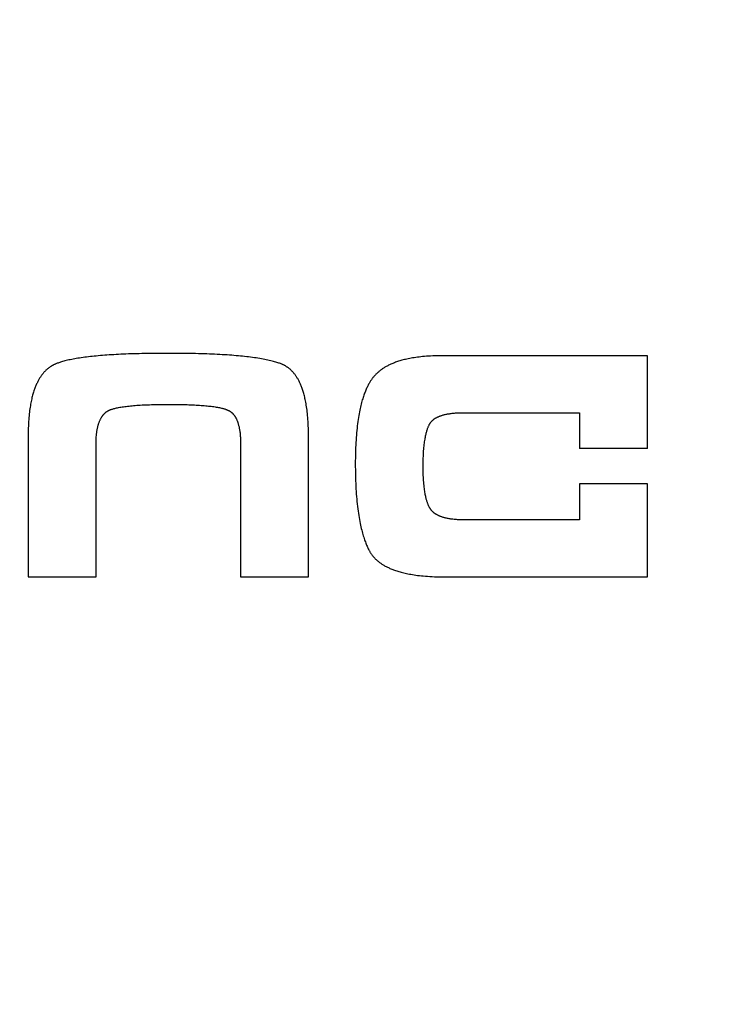
# Model space of a CAD drawing. Units: millimetres. Extents: x 0 to 2376, y 0 to 1680.
# Drawn here: x 1209 to 1234, y 1174 to 1210 of the extents above; entities that cross this region are included whole.
import ezdxf

# ---------------------------------------------------------------- set-up
doc = ezdxf.new("R2010")
doc.units = ezdxf.units.MM
doc.header["$LTSCALE"] = 130.68
doc.layers.add('G0101347_BL1', color=7, linetype='CONTINUOUS')

# ---------------------------------------------------------------- blocks, each defined once
blk = doc.blocks.new('G0101347_BL1', base_point=(935.249, 945.983))
at = {"layer": 'G0101347_BL1', "color": 7, "linetype": 'Continuous'}
for p, q in [((1231.92, 1197.434), (1224.5, 1197.434)), ((1231.92, 1194.074), (1231.92, 1197.434)), ((1225.294, 1195.374), (1229.467, 1195.374)), ((1229.467, 1195.374), (1229.467, 1194.074)), ((1209.534, 1194.554), (1209.534, 1189.434)), ((1219.667, 1189.434), (1219.667, 1194.554)), ((1211.987, 1189.434), (1211.987, 1194.234)), ((1217.214, 1194.234), (1217.214, 1189.434)), ((1231.92, 1194.074), (1229.467, 1194.074)), ((1229.467, 1192.794), (1229.467, 1191.494)), ((1231.92, 1192.794), (1229.467, 1192.794)), ((1231.92, 1189.434), (1231.92, 1192.794)), ((1229.467, 1191.494), (1225.32, 1191.494)), ((1209.534, 1189.434), (1211.987, 1189.434)), ((1217.214, 1189.434), (1219.667, 1189.434)), ((1224.58, 1189.434), (1231.92, 1189.434))]:
    blk.add_line(p, q, dxfattribs=at)
for points in [[(1214.6, 1197.521), (1214.488, 1197.521), (1214.378, 1197.52), (1214.268, 1197.52), (1214.161, 1197.519), (1214.054, 1197.518), (1213.949, 1197.516), (1213.846, 1197.515), (1213.743, 1197.513), (1213.643, 1197.511), (1213.543, 1197.509), (1213.445, 1197.506), (1213.349, 1197.503), (1213.254, 1197.5), (1213.16, 1197.497), (1213.067, 1197.493), (1212.977, 1197.489), (1212.887, 1197.485), (1212.799, 1197.481), (1212.712, 1197.476), (1212.627, 1197.472), (1212.543, 1197.467), (1212.461, 1197.461), (1212.379, 1197.456), (1212.3, 1197.45), (1212.222, 1197.444), (1212.145, 1197.438), (1212.069, 1197.431), (1211.995, 1197.424), (1211.923, 1197.417), (1211.852, 1197.41), (1211.782, 1197.402), (1211.713, 1197.394), (1211.646, 1197.386), (1211.581, 1197.378), (1211.517, 1197.369), (1211.454, 1197.36), (1211.393, 1197.351), (1211.333, 1197.342), (1211.274, 1197.332), (1211.217, 1197.322), (1211.162, 1197.312), (1211.107, 1197.301), (1211.054, 1197.291), (1211.003, 1197.28), (1210.953, 1197.268), (1210.905, 1197.257), (1210.86, 1197.245), (1210.817, 1197.234), (1210.777, 1197.223), (1210.74, 1197.212), (1210.705, 1197.201), (1210.672, 1197.191), (1210.642, 1197.18), (1210.613, 1197.17), (1210.586, 1197.16), (1210.56, 1197.15), (1210.537, 1197.14), (1210.514, 1197.131), (1210.493, 1197.122), (1210.473, 1197.112), (1210.454, 1197.103), (1210.437, 1197.094), (1210.42, 1197.086), (1210.404, 1197.077), (1210.389, 1197.069), (1210.375, 1197.061), (1210.362, 1197.052), (1210.35, 1197.044)], [(1218.682, 1197.138), (1218.654, 1197.149), (1218.624, 1197.16), (1218.592, 1197.171), (1218.558, 1197.182), (1218.522, 1197.194), (1218.483, 1197.206), (1218.443, 1197.217), (1218.399, 1197.229), (1218.352, 1197.242), (1218.303, 1197.254), (1218.251, 1197.266), (1218.196, 1197.278), (1218.141, 1197.29), (1218.084, 1197.301), (1218.025, 1197.312), (1217.965, 1197.323), (1217.904, 1197.333), (1217.841, 1197.344), (1217.777, 1197.353), (1217.711, 1197.363), (1217.644, 1197.372), (1217.575, 1197.381), (1217.505, 1197.39), (1217.433, 1197.398), (1217.36, 1197.406), (1217.286, 1197.414), (1217.209, 1197.422), (1217.132, 1197.429), (1217.053, 1197.436), (1216.972, 1197.443), (1216.891, 1197.449), (1216.807, 1197.455), (1216.722, 1197.461), (1216.636, 1197.467), (1216.548, 1197.472), (1216.459, 1197.477), (1216.368, 1197.482), (1216.276, 1197.486), (1216.182, 1197.49), (1216.087, 1197.494), (1215.99, 1197.498), (1215.892, 1197.501), (1215.793, 1197.505), (1215.692, 1197.507), (1215.589, 1197.51), (1215.485, 1197.512), (1215.38, 1197.514), (1215.273, 1197.516), (1215.164, 1197.517), (1215.055, 1197.519), (1214.943, 1197.52), (1214.83, 1197.52), (1214.716, 1197.521), (1214.6, 1197.521)], [(1224.5, 1197.434), (1224.41, 1197.434), (1224.323, 1197.432), (1224.239, 1197.43), (1224.158, 1197.427), (1224.08, 1197.423), (1224.005, 1197.419), (1223.932, 1197.414), (1223.862, 1197.408), (1223.794, 1197.402), (1223.729, 1197.395), (1223.665, 1197.388), (1223.604, 1197.38), (1223.545, 1197.372), (1223.488, 1197.363), (1223.433, 1197.354), (1223.379, 1197.345), (1223.327, 1197.335), (1223.277, 1197.325), (1223.228, 1197.315), (1223.181, 1197.304), (1223.135, 1197.293), (1223.091, 1197.281), (1223.048, 1197.27), (1223.007, 1197.258), (1222.966, 1197.246), (1222.927, 1197.234), (1222.889, 1197.221), (1222.852, 1197.209), (1222.816, 1197.196), (1222.781, 1197.183), (1222.747, 1197.17), (1222.715, 1197.156), (1222.683, 1197.143), (1222.651, 1197.129), (1222.621, 1197.115), (1222.592, 1197.101), (1222.563, 1197.087), (1222.535, 1197.073), (1222.508, 1197.059), (1222.482, 1197.044), (1222.456, 1197.03), (1222.431, 1197.015), (1222.407, 1197), (1222.383, 1196.985), (1222.36, 1196.97), (1222.337, 1196.955), (1222.315, 1196.94), (1222.294, 1196.924), (1222.273, 1196.909), (1222.252, 1196.893), (1222.233, 1196.877), (1222.213, 1196.861), (1222.194, 1196.845), (1222.176, 1196.829), (1222.158, 1196.813), (1222.14, 1196.797), (1222.123, 1196.78), (1222.106, 1196.763), (1222.09, 1196.747), (1222.074, 1196.73), (1222.058, 1196.713), (1222.043, 1196.695), (1222.028, 1196.678), (1222.013, 1196.66), (1221.999, 1196.643), (1221.985, 1196.625), (1221.972, 1196.607), (1221.959, 1196.589)], [(1210.35, 1197.044), (1210.333, 1197.034), (1210.317, 1197.022), (1210.301, 1197.011), (1210.285, 1196.999), (1210.269, 1196.987), (1210.254, 1196.975), (1210.238, 1196.962), (1210.223, 1196.949), (1210.207, 1196.935), (1210.192, 1196.921), (1210.177, 1196.907), (1210.162, 1196.892), (1210.147, 1196.877), (1210.132, 1196.862), (1210.117, 1196.846), (1210.103, 1196.83), (1210.088, 1196.813), (1210.074, 1196.796), (1210.059, 1196.778), (1210.045, 1196.76), (1210.031, 1196.741), (1210.016, 1196.722), (1210.002, 1196.702), (1209.988, 1196.682), (1209.974, 1196.661), (1209.96, 1196.639), (1209.947, 1196.617), (1209.933, 1196.595), (1209.919, 1196.571), (1209.906, 1196.547), (1209.892, 1196.522), (1209.879, 1196.497), (1209.866, 1196.471), (1209.853, 1196.443), (1209.84, 1196.416), (1209.827, 1196.387), (1209.814, 1196.357), (1209.801, 1196.327), (1209.788, 1196.295), (1209.776, 1196.263), (1209.764, 1196.229), (1209.751, 1196.195), (1209.739, 1196.159), (1209.728, 1196.122), (1209.716, 1196.084), (1209.704, 1196.045), (1209.693, 1196.004), (1209.682, 1195.962), (1209.671, 1195.919), (1209.66, 1195.874), (1209.65, 1195.827), (1209.64, 1195.779), (1209.63, 1195.73), (1209.621, 1195.678), (1209.612, 1195.625), (1209.603, 1195.57), (1209.594, 1195.513), (1209.586, 1195.454), (1209.579, 1195.392), (1209.572, 1195.329), (1209.565, 1195.263), (1209.559, 1195.195), (1209.553, 1195.124), (1209.548, 1195.05), (1209.544, 1194.974), (1209.54, 1194.894), (1209.538, 1194.812), (1209.535, 1194.727), (1209.534, 1194.642), (1209.534, 1194.554)], [(1219.667, 1194.554), (1219.667, 1194.642), (1219.666, 1194.728), (1219.664, 1194.813), (1219.661, 1194.897), (1219.657, 1194.978), (1219.653, 1195.057), (1219.648, 1195.133), (1219.642, 1195.205), (1219.636, 1195.275), (1219.63, 1195.343), (1219.623, 1195.407), (1219.615, 1195.47), (1219.607, 1195.53), (1219.599, 1195.587), (1219.59, 1195.643), (1219.581, 1195.697), (1219.572, 1195.749), (1219.562, 1195.799), (1219.552, 1195.847), (1219.542, 1195.893), (1219.532, 1195.938), (1219.521, 1195.981), (1219.51, 1196.023), (1219.499, 1196.064), (1219.488, 1196.103), (1219.476, 1196.141), (1219.465, 1196.177), (1219.453, 1196.212), (1219.441, 1196.247), (1219.429, 1196.28), (1219.417, 1196.312), (1219.405, 1196.343), (1219.392, 1196.373), (1219.38, 1196.402), (1219.367, 1196.43), (1219.355, 1196.457), (1219.342, 1196.484), (1219.329, 1196.509), (1219.316, 1196.534), (1219.303, 1196.558), (1219.29, 1196.582), (1219.277, 1196.605), (1219.264, 1196.627), (1219.251, 1196.648), (1219.237, 1196.669), (1219.224, 1196.689), (1219.21, 1196.709), (1219.197, 1196.728), (1219.183, 1196.746), (1219.17, 1196.764), (1219.156, 1196.782), (1219.142, 1196.799), (1219.128, 1196.815), (1219.114, 1196.832), (1219.1, 1196.847), (1219.086, 1196.862), (1219.072, 1196.877), (1219.058, 1196.892), (1219.043, 1196.906), (1219.029, 1196.919), (1219.014, 1196.933), (1219, 1196.945), (1218.985, 1196.958), (1218.97, 1196.97), (1218.955, 1196.982), (1218.94, 1196.994), (1218.925, 1197.005), (1218.91, 1197.016), (1218.895, 1197.026), (1218.879, 1197.037), (1218.864, 1197.047), (1218.848, 1197.056), (1218.832, 1197.066), (1218.816, 1197.075), (1218.8, 1197.084), (1218.784, 1197.092), (1218.767, 1197.101), (1218.75, 1197.109), (1218.734, 1197.116), (1218.717, 1197.124), (1218.699, 1197.131), (1218.682, 1197.138)], [(1221.959, 1196.589), (1221.944, 1196.568), (1221.93, 1196.546), (1221.915, 1196.524), (1221.9, 1196.501), (1221.886, 1196.477), (1221.871, 1196.452), (1221.857, 1196.427), (1221.842, 1196.401), (1221.828, 1196.374), (1221.813, 1196.346), (1221.799, 1196.317), (1221.784, 1196.287), (1221.77, 1196.256), (1221.755, 1196.224), (1221.741, 1196.19), (1221.727, 1196.156), (1221.712, 1196.121), (1221.698, 1196.084), (1221.684, 1196.046), (1221.67, 1196.006), (1221.656, 1195.965), (1221.642, 1195.923), (1221.628, 1195.879), (1221.614, 1195.833), (1221.601, 1195.786), (1221.587, 1195.737), (1221.574, 1195.686), (1221.561, 1195.633), (1221.548, 1195.578), (1221.535, 1195.521), (1221.522, 1195.462), (1221.51, 1195.401), (1221.498, 1195.337), (1221.486, 1195.27), (1221.474, 1195.201), (1221.463, 1195.129), (1221.452, 1195.054), (1221.442, 1194.976), (1221.432, 1194.896), (1221.423, 1194.814), (1221.414, 1194.73), (1221.406, 1194.645), (1221.399, 1194.559), (1221.392, 1194.472), (1221.386, 1194.383), (1221.38, 1194.293), (1221.376, 1194.202), (1221.372, 1194.109), (1221.368, 1194.016), (1221.365, 1193.921), (1221.363, 1193.824), (1221.362, 1193.727), (1221.361, 1193.628), (1221.36, 1193.528)], [(1211.987, 1194.234), (1211.987, 1194.284), (1211.988, 1194.332), (1211.99, 1194.378), (1211.992, 1194.421), (1211.994, 1194.464), (1211.997, 1194.504), (1212, 1194.543), (1212.004, 1194.58), (1212.008, 1194.616), (1212.012, 1194.65), (1212.016, 1194.683), (1212.021, 1194.715), (1212.026, 1194.745), (1212.032, 1194.774), (1212.037, 1194.803), (1212.043, 1194.83), (1212.049, 1194.856), (1212.055, 1194.881), (1212.062, 1194.905), (1212.068, 1194.929), (1212.075, 1194.951), (1212.082, 1194.973), (1212.089, 1194.994), (1212.096, 1195.014), (1212.103, 1195.033), (1212.11, 1195.052), (1212.118, 1195.07), (1212.125, 1195.088), (1212.133, 1195.105), (1212.14, 1195.121), (1212.148, 1195.137), (1212.156, 1195.153), (1212.164, 1195.167), (1212.172, 1195.182), (1212.18, 1195.196), (1212.188, 1195.209), (1212.196, 1195.222), (1212.204, 1195.235), (1212.213, 1195.247), (1212.221, 1195.259), (1212.229, 1195.27), (1212.238, 1195.281), (1212.246, 1195.292), (1212.255, 1195.303), (1212.264, 1195.313), (1212.273, 1195.322), (1212.281, 1195.332), (1212.29, 1195.341), (1212.299, 1195.35), (1212.308, 1195.359), (1212.318, 1195.367), (1212.327, 1195.375), (1212.336, 1195.383), (1212.345, 1195.391), (1212.355, 1195.399), (1212.365, 1195.406), (1212.374, 1195.413), (1212.384, 1195.42), (1212.394, 1195.426), (1212.404, 1195.432), (1212.414, 1195.439), (1212.424, 1195.445), (1212.435, 1195.45), (1212.445, 1195.456), (1212.456, 1195.461), (1212.466, 1195.466), (1212.477, 1195.471), (1212.488, 1195.476), (1212.499, 1195.481), (1212.511, 1195.485), (1212.522, 1195.489), (1212.534, 1195.493)], [(1212.534, 1195.493), (1212.556, 1195.5), (1212.58, 1195.507), (1212.605, 1195.515), (1212.632, 1195.522), (1212.662, 1195.53), (1212.693, 1195.537), (1212.727, 1195.545), (1212.763, 1195.553), (1212.803, 1195.56), (1212.845, 1195.568), (1212.888, 1195.576), (1212.934, 1195.583), (1212.981, 1195.59), (1213.029, 1195.597), (1213.078, 1195.603), (1213.129, 1195.609), (1213.182, 1195.615), (1213.235, 1195.621), (1213.29, 1195.626), (1213.347, 1195.631), (1213.405, 1195.636), (1213.464, 1195.64), (1213.525, 1195.644), (1213.587, 1195.648), (1213.65, 1195.652), (1213.715, 1195.655), (1213.781, 1195.658), (1213.849, 1195.661), (1213.917, 1195.663), (1213.988, 1195.666), (1214.06, 1195.668), (1214.133, 1195.669), (1214.207, 1195.671), (1214.283, 1195.672), (1214.36, 1195.673), (1214.439, 1195.674), (1214.519, 1195.674), (1214.6, 1195.674)], [(1214.6, 1195.674), (1214.681, 1195.674), (1214.761, 1195.674), (1214.839, 1195.673), (1214.916, 1195.672), (1214.991, 1195.671), (1215.065, 1195.67), (1215.138, 1195.668), (1215.209, 1195.667), (1215.278, 1195.665), (1215.347, 1195.662), (1215.414, 1195.66), (1215.479, 1195.657), (1215.543, 1195.654), (1215.606, 1195.651), (1215.667, 1195.647), (1215.727, 1195.643), (1215.785, 1195.639), (1215.842, 1195.635), (1215.898, 1195.631), (1215.952, 1195.626), (1216.005, 1195.621), (1216.057, 1195.615), (1216.107, 1195.61), (1216.155, 1195.604), (1216.202, 1195.598), (1216.248, 1195.592), (1216.293, 1195.585), (1216.336, 1195.578), (1216.377, 1195.571), (1216.417, 1195.564), (1216.454, 1195.556), (1216.488, 1195.549), (1216.519, 1195.542), (1216.548, 1195.535), (1216.575, 1195.528), (1216.6, 1195.521), (1216.623, 1195.514), (1216.645, 1195.508), (1216.665, 1195.501), (1216.683, 1195.495), (1216.7, 1195.489), (1216.716, 1195.482), (1216.731, 1195.476), (1216.745, 1195.471), (1216.758, 1195.465), (1216.77, 1195.459), (1216.781, 1195.454), (1216.791, 1195.448), (1216.801, 1195.443), (1216.81, 1195.438), (1216.819, 1195.433), (1216.827, 1195.428)], [(1216.827, 1195.428), (1216.836, 1195.421), (1216.845, 1195.415), (1216.855, 1195.409), (1216.864, 1195.402), (1216.872, 1195.395), (1216.881, 1195.388), (1216.89, 1195.38), (1216.899, 1195.373), (1216.907, 1195.365), (1216.916, 1195.357), (1216.924, 1195.348), (1216.933, 1195.339), (1216.941, 1195.33), (1216.949, 1195.321), (1216.958, 1195.311), (1216.966, 1195.301), (1216.974, 1195.291), (1216.982, 1195.28), (1216.99, 1195.269), (1216.998, 1195.258), (1217.006, 1195.246), (1217.014, 1195.234), (1217.021, 1195.221), (1217.029, 1195.208), (1217.037, 1195.194), (1217.045, 1195.18), (1217.052, 1195.166), (1217.06, 1195.15), (1217.067, 1195.135), (1217.075, 1195.118), (1217.082, 1195.101), (1217.089, 1195.084), (1217.096, 1195.065), (1217.103, 1195.046), (1217.11, 1195.026), (1217.117, 1195.006), (1217.124, 1194.984), (1217.131, 1194.962), (1217.137, 1194.939), (1217.143, 1194.915), (1217.15, 1194.889), (1217.156, 1194.863), (1217.162, 1194.836), (1217.167, 1194.807), (1217.173, 1194.777), (1217.178, 1194.746), (1217.183, 1194.713), (1217.188, 1194.679), (1217.192, 1194.643), (1217.196, 1194.606), (1217.2, 1194.567), (1217.203, 1194.526), (1217.206, 1194.483), (1217.209, 1194.438), (1217.211, 1194.39), (1217.212, 1194.341), (1217.213, 1194.289), (1217.214, 1194.234)], [(1224.026, 1194.921), (1224.03, 1194.931), (1224.035, 1194.941), (1224.04, 1194.95), (1224.045, 1194.96), (1224.051, 1194.969), (1224.056, 1194.978), (1224.062, 1194.987), (1224.068, 1194.996), (1224.074, 1195.005), (1224.081, 1195.014), (1224.087, 1195.023), (1224.094, 1195.032), (1224.101, 1195.04), (1224.108, 1195.049), (1224.116, 1195.057), (1224.124, 1195.066), (1224.132, 1195.074), (1224.14, 1195.082), (1224.149, 1195.09), (1224.158, 1195.099), (1224.167, 1195.107), (1224.176, 1195.115), (1224.186, 1195.123), (1224.196, 1195.131), (1224.206, 1195.139), (1224.217, 1195.146), (1224.228, 1195.154), (1224.24, 1195.162), (1224.252, 1195.17), (1224.264, 1195.177), (1224.277, 1195.185), (1224.29, 1195.192), (1224.304, 1195.2), (1224.319, 1195.207), (1224.333, 1195.215), (1224.349, 1195.222), (1224.365, 1195.229), (1224.381, 1195.237), (1224.399, 1195.244), (1224.416, 1195.251), (1224.435, 1195.258), (1224.454, 1195.265), (1224.475, 1195.272), (1224.495, 1195.278), (1224.517, 1195.285), (1224.54, 1195.292), (1224.564, 1195.298), (1224.588, 1195.304), (1224.614, 1195.31), (1224.641, 1195.316), (1224.669, 1195.322), (1224.699, 1195.328), (1224.729, 1195.333), (1224.761, 1195.338), (1224.795, 1195.343), (1224.83, 1195.348), (1224.867, 1195.353), (1224.906, 1195.357), (1224.946, 1195.36), (1224.989, 1195.364), (1225.033, 1195.367), (1225.08, 1195.369), (1225.13, 1195.371), (1225.182, 1195.373), (1225.236, 1195.374), (1225.294, 1195.374)], [(1223.814, 1193.448), (1223.814, 1193.52), (1223.815, 1193.591), (1223.816, 1193.661), (1223.818, 1193.729), (1223.821, 1193.796), (1223.824, 1193.861), (1223.828, 1193.926), (1223.832, 1193.988), (1223.837, 1194.05), (1223.842, 1194.109), (1223.848, 1194.166), (1223.854, 1194.221), (1223.86, 1194.272), (1223.867, 1194.321), (1223.874, 1194.367), (1223.881, 1194.412), (1223.888, 1194.453), (1223.896, 1194.493), (1223.904, 1194.531), (1223.911, 1194.567), (1223.919, 1194.601), (1223.927, 1194.634), (1223.935, 1194.665), (1223.944, 1194.694), (1223.952, 1194.722), (1223.96, 1194.749), (1223.968, 1194.774), (1223.976, 1194.798), (1223.985, 1194.821), (1223.993, 1194.843), (1224.001, 1194.864), (1224.009, 1194.884), (1224.018, 1194.903), (1224.026, 1194.921)], [(1221.36, 1193.528), (1221.361, 1193.421), (1221.362, 1193.316), (1221.363, 1193.212), (1221.365, 1193.11), (1221.368, 1193.009), (1221.371, 1192.909), (1221.375, 1192.811), (1221.38, 1192.714), (1221.385, 1192.618), (1221.391, 1192.524), (1221.398, 1192.431), (1221.405, 1192.339), (1221.412, 1192.249), (1221.421, 1192.16), (1221.43, 1192.072), (1221.44, 1191.986), (1221.45, 1191.901), (1221.461, 1191.817), (1221.473, 1191.735), (1221.485, 1191.656), (1221.498, 1191.58), (1221.51, 1191.507), (1221.523, 1191.437), (1221.537, 1191.37), (1221.55, 1191.305), (1221.564, 1191.243), (1221.578, 1191.184), (1221.592, 1191.126), (1221.607, 1191.071), (1221.621, 1191.018), (1221.636, 1190.967), (1221.65, 1190.917), (1221.665, 1190.87), (1221.68, 1190.824), (1221.695, 1190.78), (1221.71, 1190.738), (1221.725, 1190.697), (1221.74, 1190.658), (1221.755, 1190.62), (1221.77, 1190.583), (1221.786, 1190.548), (1221.801, 1190.513), (1221.816, 1190.48), (1221.831, 1190.449), (1221.847, 1190.418), (1221.862, 1190.388)], [(1224.074, 1191.894), (1224.066, 1191.906), (1224.059, 1191.918), (1224.051, 1191.931), (1224.044, 1191.944), (1224.036, 1191.958), (1224.029, 1191.973), (1224.021, 1191.989), (1224.013, 1192.005), (1224.006, 1192.022), (1223.998, 1192.04), (1223.99, 1192.059), (1223.983, 1192.078), (1223.975, 1192.099), (1223.967, 1192.121), (1223.959, 1192.144), (1223.952, 1192.168), (1223.944, 1192.193), (1223.936, 1192.22), (1223.928, 1192.248), (1223.921, 1192.278), (1223.913, 1192.31), (1223.906, 1192.343), (1223.898, 1192.378), (1223.891, 1192.415), (1223.884, 1192.454), (1223.877, 1192.495), (1223.87, 1192.539), (1223.863, 1192.585), (1223.857, 1192.634), (1223.851, 1192.685), (1223.845, 1192.74), (1223.839, 1192.797), (1223.835, 1192.856), (1223.83, 1192.916), (1223.826, 1192.978), (1223.823, 1193.041), (1223.82, 1193.105), (1223.818, 1193.171), (1223.816, 1193.238), (1223.815, 1193.306), (1223.814, 1193.376), (1223.814, 1193.448)], [(1225.32, 1191.494), (1225.263, 1191.495), (1225.209, 1191.495), (1225.157, 1191.497), (1225.108, 1191.499), (1225.061, 1191.502), (1225.016, 1191.505), (1224.973, 1191.508), (1224.932, 1191.512), (1224.893, 1191.517), (1224.856, 1191.521), (1224.82, 1191.526), (1224.786, 1191.531), (1224.753, 1191.537), (1224.722, 1191.542), (1224.692, 1191.548), (1224.663, 1191.554), (1224.636, 1191.561), (1224.609, 1191.567), (1224.584, 1191.574), (1224.56, 1191.58), (1224.536, 1191.587), (1224.514, 1191.594), (1224.493, 1191.601), (1224.472, 1191.609), (1224.452, 1191.616), (1224.433, 1191.623), (1224.414, 1191.631), (1224.397, 1191.638), (1224.38, 1191.646), (1224.363, 1191.654), (1224.347, 1191.662), (1224.332, 1191.669), (1224.317, 1191.677), (1224.303, 1191.685), (1224.289, 1191.693), (1224.276, 1191.701), (1224.263, 1191.71), (1224.251, 1191.718), (1224.239, 1191.726), (1224.227, 1191.734), (1224.216, 1191.743), (1224.205, 1191.751), (1224.195, 1191.76), (1224.185, 1191.768), (1224.175, 1191.777), (1224.166, 1191.785), (1224.157, 1191.794), (1224.148, 1191.803), (1224.139, 1191.811), (1224.131, 1191.82), (1224.123, 1191.829), (1224.115, 1191.838), (1224.108, 1191.847), (1224.1, 1191.857), (1224.093, 1191.866), (1224.087, 1191.875), (1224.08, 1191.885), (1224.074, 1191.894)], [(1221.862, 1190.388), (1221.871, 1190.371), (1221.881, 1190.353), (1221.891, 1190.336), (1221.901, 1190.319), (1221.912, 1190.302), (1221.923, 1190.285), (1221.934, 1190.268), (1221.946, 1190.251), (1221.958, 1190.235), (1221.97, 1190.218), (1221.983, 1190.202), (1221.996, 1190.186), (1222.009, 1190.17), (1222.023, 1190.154), (1222.037, 1190.138), (1222.051, 1190.122), (1222.066, 1190.107), (1222.082, 1190.091), (1222.097, 1190.076), (1222.114, 1190.06), (1222.13, 1190.045), (1222.147, 1190.03), (1222.165, 1190.015), (1222.183, 1190), (1222.202, 1189.985), (1222.221, 1189.97), (1222.24, 1189.955), (1222.261, 1189.94), (1222.281, 1189.926), (1222.303, 1189.911), (1222.325, 1189.897), (1222.347, 1189.882), (1222.371, 1189.868), (1222.395, 1189.853), (1222.42, 1189.839), (1222.445, 1189.825), (1222.471, 1189.811), (1222.498, 1189.797), (1222.526, 1189.783), (1222.555, 1189.77), (1222.584, 1189.756), (1222.615, 1189.742), (1222.646, 1189.729), (1222.679, 1189.715), (1222.712, 1189.702), (1222.747, 1189.689), (1222.783, 1189.676), (1222.819, 1189.663), (1222.858, 1189.651), (1222.897, 1189.638), (1222.937, 1189.626), (1222.98, 1189.614), (1223.023, 1189.602), (1223.068, 1189.59), (1223.114, 1189.579), (1223.162, 1189.568), (1223.212, 1189.557), (1223.264, 1189.546), (1223.317, 1189.536), (1223.372, 1189.526), (1223.43, 1189.516), (1223.489, 1189.507), (1223.55, 1189.498), (1223.614, 1189.489), (1223.68, 1189.481), (1223.749, 1189.474), (1223.82, 1189.467), (1223.894, 1189.46), (1223.971, 1189.454), (1224.051, 1189.449), (1224.134, 1189.445), (1224.219, 1189.441), (1224.307, 1189.438), (1224.397, 1189.436), (1224.488, 1189.435), (1224.58, 1189.434)]]:
    blk.add_lwpolyline(points, dxfattribs=at)
for radius in [63.7, 63.3, 59.417, 59.017, 58.972, 58.919, 58.596, 57.596]:
    blk.add_circle((1208.92, 1167.434), radius, dxfattribs=at)

msp = doc.modelspace()

# ---------------------------------------------------------------- block references
at = {"layer": 'G0101347_BL1'}
msp.add_blockref('G0101347_BL1', (935.249, 945.983), dxfattribs=at)

doc.saveas('drawing.dxf')
